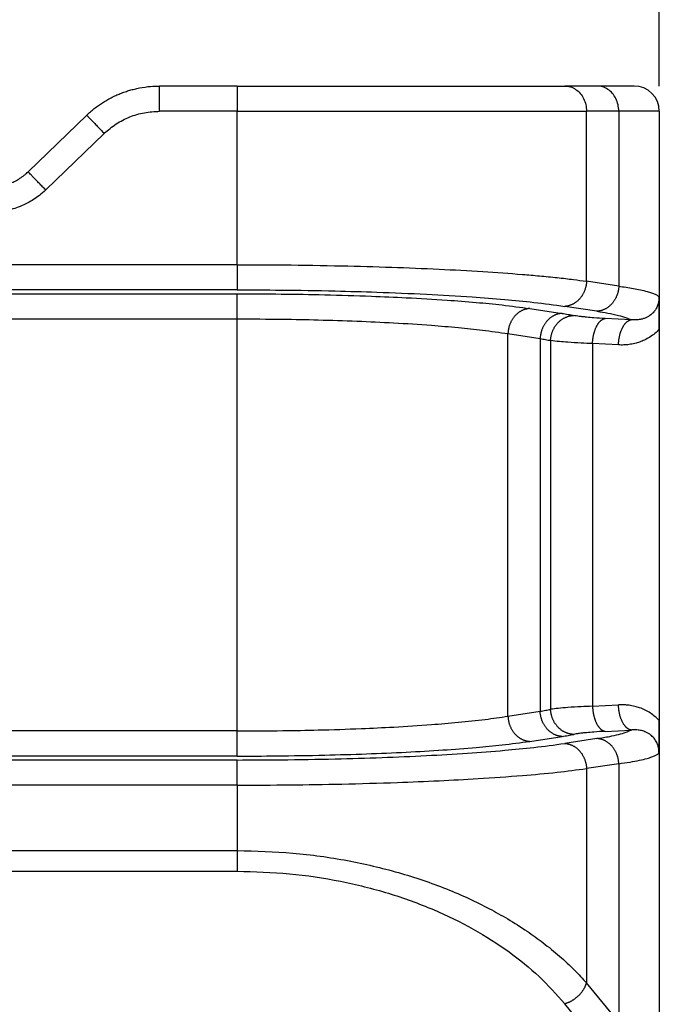
# Model space of a CAD drawing. Units: millimetres. Extents: x 0 to 297, y -491 to -281.
# Drawn here: x 168 to 181, y -357 to -337 of the extents above; entities that cross this region are included whole.
import ezdxf

# ---------------------------------------------------------------- set-up
doc = ezdxf.new("R2010")
doc.units = ezdxf.units.MM
doc.layers.add('1', color=7, linetype='Continuous')
doc.styles.add('CONVERTER_13', font='simplex.shx', dxfattribs={"width": 0.95})
doc.dimstyles.new('ME10_DIM_13', dxfattribs={"dimtxt": 3, "dimasz": 3, "dimexe": 1, "dimexo": 0.5, "dimgap": 2, "dimtad": 0, "dimtih": 1, "dimtoh": 1, "dimdsep": 46, "dimtxsty": 'CONVERTER_13', "dimsah": 1, "dimcen": 0.09, "dimclrd": 2, "dimclre": 2, "dimclrt": 4, "dimadec": 0, "dimazin": 0, "dimtfac": 1, "dimtdec": 4, "dimtix": 1, "dimtmove": 0, "dimatfit": 3, "dimfxl": 1, "dimtolj": 1, "dimtzin": 0, "dimarcsym": 0})

# ---------------------------------------------------------------- blocks, each defined once
blk = doc.blocks.new('*D4')
at = {"layer": '1', "color": 2, "linetype": 'Continuous'}
for p, q in [((73.263, -338.669), (73.263, -325.469)), ((180.763, -338.669), (180.763, -325.469)), ((119.988, -326.469), (73.263, -326.469)), ((180.763, -326.469), (134.038, -326.469))]:
    blk.add_line(p, q, dxfattribs=at)
at = {"layer": '1', "color": 2}
for points in [[(76.263, -326.074), (76.263, -326.864), (73.263, -326.469)], [(177.763, -326.864), (177.763, -326.074), (180.763, -326.469)]]:
    blk.add_solid(points, dxfattribs=at)
at = {"layer": '1', "color": 4, "insert": (121.988, -327.819), "char_height": 3, "attachment_point": 7, "rotation": 0.0001, "line_spacing_factor": 0.60024, "style": 'CONVERTER_13'}
blk.add_mtext('107,5', dxfattribs=at)

msp = doc.modelspace()

# ---------------------------------------------------------------- linework, layer by layer
at = {"color": 2, "linetype": 'Continuous'}
for p, q in [((172.391, -338.669), (170.853, -338.669)), ((172.391, -338.669), (178.886, -338.669)), ((172.391, -338.669), (172.391, -339.169)), ((179.526, -338.669), (178.886, -338.669)), ((180.263, -338.669), (179.526, -338.669)), ((172.391, -339.169), (170.853, -339.169)), ((172.391, -339.169), (179.319, -339.169)), ((172.391, -342.211), (172.391, -339.169)), ((179.319, -342.539), (179.319, -339.169)), ((179.959, -339.169), (179.319, -339.169)), ((179.959, -339.169), (179.959, -342.636)), ((180.763, -339.169), (179.959, -339.169)), ((180.763, -339.169), (180.763, -343.49)), ((168.247, -340.37), (169.408, -339.249)), ((168.594, -340.73), (169.755, -339.609)), ((172.391, -342.211), (167.045, -342.211)), ((172.391, -342.709), (167.289, -342.709)), ((179.959, -342.636), (179.319, -342.539)), ((167.911, -342.787), (172.391, -342.787)), ((178.193, -343.08), (178.833, -343.177)), ((179.526, -343.134), (178.886, -343.037)), ((167.911, -343.285), (172.391, -343.285)), ((172.391, -351.454), (172.391, -343.285)), ((180.202, -343.304), (179.688, -343.278)), ((180.763, -343.49), (180.763, -351.249)), ((177.76, -343.578), (178.4, -343.675)), ((177.76, -351.161), (177.76, -343.578)), ((178.4, -343.675), (178.4, -351.064)), ((178.607, -343.715), (178.607, -351.024)), ((179.438, -343.776), (179.438, -350.963)), ((179.952, -343.802), (179.438, -343.776)), ((177.76, -351.161), (178.4, -351.064)), ((179.438, -350.963), (179.952, -350.937)), ((180.763, -351.249), (180.763, -359.15)), ((172.391, -351.454), (166.04, -351.454)), ((179.688, -351.461), (180.202, -351.435)), ((178.193, -351.659), (178.833, -351.562)), ((179.526, -351.604), (178.886, -351.701)), ((172.391, -351.952), (166.208, -351.952)), ((172.391, -352.029), (166.273, -352.029)), ((179.959, -352.102), (179.319, -352.199)), ((179.319, -352.199), (179.319, -356.449)), ((179.959, -352.102), (179.959, -357.225)), ((172.391, -352.527), (166.941, -352.527)), ((172.391, -352.527), (172.391, -353.823)), ((81.634, -353.823), (172.391, -353.823)), ((81.634, -354.233), (172.391, -354.233)), ((179.959, -357.225), (179.319, -356.449)), ((179.526, -357.634), (178.886, -356.859))]:
    msp.add_line(p, q, dxfattribs=at)
msp.add_arc((180.263, -339.169), 0.5, 0, 90, dxfattribs=at)
for points, knots in [([(169.408, -339.249), (169.433, -339.226), (169.481, -339.18), (169.56, -339.115), (169.639, -339.055), (169.722, -338.999), (169.804, -338.949), (169.894, -338.9), (169.982, -338.857), (170.076, -338.817), (170.168, -338.783), (170.262, -338.753), (170.357, -338.728), (170.493, -338.698), (170.66, -338.674), (170.793, -338.671), (170.853, -338.669)], [0, 0, 0, 0, 0.102699, 0.199105, 0.307961, 0.397948, 0.501414, 0.596508, 0.703321, 0.796224, 0.903019, 0.99733, 1.091869, 1.196685, 1.415046, 1.595957, 1.595957, 1.595957, 1.595957]), ([(170.853, -339.169), (170.853, -339.138), (170.853, -339.077), (170.853, -338.985), (170.853, -338.899), (170.853, -338.821), (170.853, -338.757), (170.853, -338.714), (170.853, -338.687), (170.853, -338.675), (170.853, -338.669)], [0, 0, 0, 0, 0.0936828, 0.1840474, 0.2745047, 0.3535534, 0.4179081, 0.4648942, 0.4824471, 0.5, 0.5, 0.5, 0.5]), ([(178.886, -338.669), (178.924, -338.673), (179.001, -338.679), (179.107, -338.733), (179.198, -338.813), (179.266, -338.918), (179.311, -339.039), (179.316, -339.126), (179.319, -339.169)], [0, 0, 0, 0, 0.1133595, 0.2291246, 0.3489422, 0.473275, 0.6013895, 0.7316374, 0.7316374, 0.7316374, 0.7316374]), ([(179.959, -339.169), (179.956, -339.126), (179.95, -339.039), (179.906, -338.918), (179.837, -338.813), (179.747, -338.733), (179.64, -338.679), (179.564, -338.673), (179.526, -338.669)], [0, 0, 0, 0, 0.1302479, 0.2583624, 0.3826952, 0.5025128, 0.6182779, 0.7316374, 0.7316374, 0.7316374, 0.7316374]), ([(169.755, -339.609), (169.831, -339.543), (169.985, -339.411), (170.257, -339.275), (170.549, -339.186), (170.752, -339.175), (170.853, -339.169)], [0, 0, 0, 0, 0.301332, 0.604511, 0.907025, 1.210333, 1.210333, 1.210333, 1.210333]), ([(169.408, -339.249), (169.412, -339.253), (169.421, -339.262), (169.44, -339.283), (169.471, -339.315), (169.516, -339.361), (169.571, -339.418), (169.63, -339.479), (169.693, -339.544), (169.734, -339.587), (169.755, -339.609)], [0, 0, 0, 0, 0.0186252, 0.0372504, 0.0858757, 0.1520766, 0.2311708, 0.3211906, 0.4090795, 0.5, 0.5, 0.5, 0.5]), ([(167.496, -340.669), (167.534, -340.668), (167.604, -340.666), (167.691, -340.653), (167.756, -340.639), (167.805, -340.625), (167.854, -340.61), (167.916, -340.587), (167.995, -340.552), (168.068, -340.51), (168.127, -340.47), (168.169, -340.438), (168.21, -340.405), (168.235, -340.381), (168.247, -340.37)], [0, 0, 0, 0, 0.1146343, 0.20889, 0.2636601, 0.3133611, 0.3627918, 0.4179234, 0.5116423, 0.6212613, 0.6691348, 0.7244647, 0.781132, 0.8279625, 0.8279625, 0.8279625, 0.8279625]), ([(168.594, -340.73), (168.573, -340.708), (168.532, -340.665), (168.469, -340.601), (168.41, -340.539), (168.355, -340.483), (168.31, -340.436), (168.28, -340.404), (168.26, -340.384), (168.251, -340.375), (168.247, -340.37)], [0, 0, 0, 0, 0.0909205, 0.1788094, 0.2688292, 0.3479234, 0.4141243, 0.4627496, 0.4813748, 0.5, 0.5, 0.5, 0.5]), ([(168.594, -340.73), (168.553, -340.767), (168.478, -340.835), (168.357, -340.92), (168.23, -340.994), (168.092, -341.057), (167.944, -341.108), (167.794, -341.144), (167.644, -341.165), (167.543, -341.168), (167.496, -341.169)], [0, 0, 0, 0, 0.165077, 0.304177, 0.440831, 0.607291, 0.757699, 0.909696, 1.071324, 1.211721, 1.211721, 1.211721, 1.211721]), ([(172.391, -342.211), (172.391, -342.24), (172.391, -342.298), (172.391, -342.385), (172.391, -342.469), (172.391, -342.545), (172.391, -342.608), (172.391, -342.657), (172.391, -342.689), (172.391, -342.704), (172.391, -342.709)], [0, 0, 0, 0, 0.0866615, 0.1750504, 0.2604598, 0.3377951, 0.4024654, 0.4513171, 0.4829992, 0.4980973, 0.4980973, 0.4980973, 0.4980973]), ([(172.391, -342.211), (172.7, -342.212), (173.391, -342.214), (174.413, -342.23), (175.439, -342.259), (176.372, -342.296), (177.237, -342.343), (177.901, -342.39), (178.393, -342.433), (178.729, -342.466), (179.04, -342.501), (179.233, -342.527), (179.319, -342.539)], [0, 0, 0, 0, 0.925704, 2.073565, 3.065292, 4.005617, 4.875929, 5.663934, 6.002735, 6.355518, 6.678397, 6.940254, 6.940254, 6.940254, 6.940254]), ([(172.391, -342.709), (172.68, -342.71), (173.328, -342.712), (174.251, -342.728), (175.214, -342.755), (176.119, -342.793), (176.965, -342.843), (177.674, -342.898), (178.287, -342.956), (178.682, -343.009), (178.886, -343.037)], [0, 0, 0, 0, 0.867742, 1.943987, 2.769327, 3.755434, 4.662139, 5.310538, 5.890499, 6.507998, 6.507998, 6.507998, 6.507998]), ([(179.319, -342.539), (179.319, -342.546), (179.318, -342.561), (179.316, -342.583), (179.313, -342.605), (179.309, -342.628), (179.304, -342.65), (179.298, -342.673), (179.292, -342.696), (179.284, -342.718), (179.275, -342.741), (179.265, -342.763), (179.254, -342.784), (179.242, -342.806), (179.23, -342.826), (179.216, -342.846), (179.202, -342.866), (179.186, -342.884), (179.17, -342.902), (179.153, -342.918), (179.136, -342.934), (179.118, -342.949), (179.1, -342.962), (179.081, -342.975), (179.062, -342.986), (179.042, -342.996), (179.023, -343.005), (179.003, -343.013), (178.983, -343.02), (178.963, -343.026), (178.944, -343.03), (178.924, -343.034), (178.905, -343.036), (178.893, -343.037), (178.886, -343.037)], [0, 0, 0, 0, 0.0217618, 0.0439078, 0.0664147, 0.0892562, 0.112403, 0.1358233, 0.1594826, 0.1833441, 0.2073694, 0.2315182, 0.2557495, 0.2800213, 0.3042917, 0.3285193, 0.3526635, 0.376685, 0.4005466, 0.4242132, 0.4476525, 0.470835, 0.4937344, 0.5163278, 0.5385953, 0.5605208, 0.5820909, 0.6032958, 0.624128, 0.644583, 0.6646584, 0.6843539, 0.7036708, 0.7226119, 0.7226119, 0.7226119, 0.7226119]), ([(179.959, -342.636), (179.958, -342.643), (179.958, -342.658), (179.956, -342.68), (179.953, -342.702), (179.949, -342.725), (179.944, -342.747), (179.938, -342.77), (179.931, -342.793), (179.923, -342.815), (179.914, -342.838), (179.905, -342.86), (179.894, -342.881), (179.882, -342.902), (179.869, -342.923), (179.856, -342.943), (179.841, -342.962), (179.826, -342.981), (179.81, -342.999), (179.793, -343.015), (179.775, -343.031), (179.758, -343.046), (179.739, -343.059), (179.72, -343.072), (179.701, -343.083), (179.682, -343.093), (179.662, -343.102), (179.642, -343.11), (179.623, -343.117), (179.603, -343.123), (179.583, -343.127), (179.564, -343.13), (179.545, -343.133), (179.532, -343.134), (179.526, -343.134)], [0, 0, 0, 0, 0.0217618, 0.0439078, 0.0664147, 0.0892562, 0.112403, 0.1358233, 0.1594826, 0.1833441, 0.2073694, 0.2315182, 0.2557495, 0.2800213, 0.3042917, 0.3285193, 0.3526635, 0.376685, 0.4005466, 0.4242132, 0.4476525, 0.470835, 0.4937344, 0.5163278, 0.5385953, 0.5605208, 0.5820909, 0.6032958, 0.624128, 0.644583, 0.6646584, 0.6843539, 0.7036708, 0.7226119, 0.7226119, 0.7226119, 0.7226119]), ([(179.959, -342.636), (180.056, -342.65), (180.245, -342.678), (180.462, -342.723), (180.605, -342.766), (180.674, -342.793), (180.727, -342.82), (180.748, -342.844), (180.757, -342.855)], [0, 0, 0, 0, 0.2950553, 0.5731569, 0.6633667, 0.7425311, 0.7961663, 0.8378037, 0.8378037, 0.8378037, 0.8378037]), ([(172.391, -343.285), (172.391, -343.256), (172.391, -343.198), (172.391, -343.111), (172.391, -343.027), (172.391, -342.951), (172.391, -342.888), (172.391, -342.839), (172.391, -342.807), (172.391, -342.792), (172.391, -342.787)], [0, 0, 0, 0, 0.0866615, 0.1750504, 0.2604598, 0.3377951, 0.4024654, 0.4513171, 0.4829992, 0.4980973, 0.4980973, 0.4980973, 0.4980973]), ([(172.391, -342.787), (172.683, -342.788), (173.262, -342.79), (174.149, -342.806), (174.975, -342.83), (175.784, -342.866), (176.477, -342.906), (177.111, -342.955), (177.658, -343.007), (178.011, -343.055), (178.193, -343.08)], [0, 0, 0, 0, 0.875257, 1.736889, 2.662205, 3.355212, 4.165344, 4.744306, 5.262249, 5.813813, 5.813813, 5.813813, 5.813813]), ([(180.757, -342.855), (180.757, -342.857), (180.757, -342.862), (180.756, -342.869), (180.756, -342.877), (180.756, -342.887), (180.755, -342.899), (180.753, -342.919), (180.749, -342.943), (180.743, -342.973), (180.733, -343.005), (180.72, -343.04), (180.703, -343.074), (180.684, -343.105), (180.664, -343.134), (180.641, -343.161), (180.617, -343.185), (180.591, -343.206), (180.556, -343.232), (180.509, -343.258), (180.45, -343.282), (180.395, -343.296), (180.343, -343.304), (180.31, -343.306), (180.289, -343.307), (180.284, -343.307), (180.278, -343.307), (180.271, -343.307), (180.261, -343.307), (180.249, -343.307), (180.238, -343.306), (180.227, -343.305), (180.217, -343.305), (180.209, -343.304), (180.204, -343.304), (180.202, -343.304)], [0, 0, 0, 0, 0.0054436, 0.0148884, 0.0219909, 0.0296765, 0.043822, 0.0592057, 0.088179, 0.1177701, 0.1503988, 0.1883466, 0.2310594, 0.2626252, 0.2981877, 0.3375058, 0.3673637, 0.4007782, 0.4376365, 0.4981941, 0.5610117, 0.6267775, 0.6702422, 0.7195412, 0.7253373, 0.7311526, 0.736249, 0.7426638, 0.7538042, 0.764999, 0.778124, 0.7877835, 0.7986742, 0.8072654, 0.8127221, 0.8127221, 0.8127221, 0.8127221]), ([(180.763, -343.49), (180.763, -343.487), (180.763, -343.481), (180.763, -343.473), (180.763, -343.465), (180.763, -343.457), (180.763, -343.45), (180.763, -343.442), (180.763, -343.435), (180.763, -343.428), (180.763, -343.421), (180.763, -343.415), (180.763, -343.408), (180.763, -343.402), (180.763, -343.396), (180.763, -343.389), (180.763, -343.383), (180.763, -343.378), (180.763, -343.372), (180.763, -343.366), (180.763, -343.361), (180.763, -343.355), (180.763, -343.35), (180.763, -343.345), (180.763, -343.339), (180.763, -343.334), (180.763, -343.329), (180.763, -343.324), (180.763, -343.319), (180.763, -343.311), (180.763, -343.301), (180.763, -343.288), (180.763, -343.275), (180.763, -343.263), (180.763, -343.25), (180.763, -343.238), (180.763, -343.226), (180.762, -343.214), (180.762, -343.202), (180.762, -343.191), (180.762, -343.179), (180.762, -343.168), (180.762, -343.157), (180.762, -343.145), (180.762, -343.132), (180.762, -343.119), (180.762, -343.105), (180.762, -343.092), (180.762, -343.079), (180.762, -343.066), (180.761, -343.053), (180.761, -343.041), (180.761, -343.028), (180.761, -343.016), (180.761, -343.004), (180.761, -342.992), (180.76, -342.98), (180.76, -342.968), (180.76, -342.956), (180.76, -342.944), (180.759, -342.932), (180.759, -342.923), (180.759, -342.915), (180.759, -342.908), (180.758, -342.901), (180.758, -342.895), (180.758, -342.889), (180.758, -342.884), (180.758, -342.88), (180.757, -342.875), (180.757, -342.872), (180.757, -342.869), (180.757, -342.867), (180.757, -342.865), (180.757, -342.863), (180.757, -342.862), (180.757, -342.861), (180.757, -342.861), (180.757, -342.86), (180.757, -342.86), (180.757, -342.859), (180.757, -342.859), (180.757, -342.858), (180.757, -342.857), (180.757, -342.857), (180.757, -342.856), (180.757, -342.856), (180.757, -342.856), (180.757, -342.855), (180.757, -342.855), (180.757, -342.855), (180.757, -342.855)], [0, 0, 0, 0, 0.0083717, 0.0165299, 0.0244813, 0.0322326, 0.0397905, 0.0471614, 0.0543522, 0.0613694, 0.0682197, 0.0749097, 0.081446, 0.0878354, 0.0940844, 0.1001998, 0.106188, 0.1120559, 0.11781, 0.1234569, 0.1290034, 0.134456, 0.1398215, 0.1451063, 0.1503173, 0.155461, 0.1605441, 0.1655732, 0.1705549, 0.175496, 0.1886508, 0.2016101, 0.2143783, 0.2269601, 0.2393597, 0.2515817, 0.2636306, 0.2755109, 0.2872269, 0.2987833, 0.3101844, 0.3214347, 0.3325388, 0.343501, 0.3573468, 0.3710029, 0.3844726, 0.3977592, 0.4108661, 0.4237966, 0.4365539, 0.4491416, 0.4615628, 0.4738209, 0.4859193, 0.4978614, 0.5101204, 0.5221785, 0.5340425, 0.5457189, 0.5572144, 0.5685355, 0.5748724, 0.5814184, 0.5881584, 0.5950774, 0.6021603, 0.6060053, 0.6100243, 0.6142088, 0.6185498, 0.6203834, 0.6223494, 0.6244383, 0.6266402, 0.6275669, 0.6284002, 0.6291254, 0.6297281, 0.6301939, 0.6305083, 0.6306567, 0.6316491, 0.6326436, 0.6331458, 0.6336469, 0.6338942, 0.6341314, 0.6342223, 0.634395, 0.634668, 0.634668, 0.634668, 0.634668]), ([(178.193, -343.08), (178.187, -343.08), (178.174, -343.081), (178.155, -343.084), (178.136, -343.087), (178.116, -343.092), (178.097, -343.097), (178.077, -343.104), (178.057, -343.112), (178.038, -343.121), (178.018, -343.131), (177.999, -343.142), (177.98, -343.155), (177.962, -343.168), (177.944, -343.183), (177.926, -343.199), (177.91, -343.215), (177.894, -343.233), (177.878, -343.252), (177.864, -343.271), (177.85, -343.291), (177.837, -343.312), (177.826, -343.333), (177.815, -343.354), (177.805, -343.376), (177.796, -343.399), (177.788, -343.421), (177.781, -343.444), (177.775, -343.467), (177.771, -343.489), (177.767, -343.512), (177.764, -343.534), (177.762, -343.556), (177.761, -343.571), (177.76, -343.578)], [0, 0, 0, 0, 0.0189411, 0.038258, 0.0579535, 0.0780289, 0.0984839, 0.1193161, 0.140521, 0.1620911, 0.1840166, 0.2062842, 0.2288775, 0.2517769, 0.2749594, 0.2983987, 0.3220653, 0.3459269, 0.3699484, 0.3940926, 0.4183202, 0.4425906, 0.4668624, 0.4910937, 0.5152425, 0.5392678, 0.5631293, 0.5867886, 0.6102089, 0.6333557, 0.6561972, 0.6787041, 0.7008501, 0.7226119, 0.7226119, 0.7226119, 0.7226119]), ([(172.391, -343.285), (172.692, -343.286), (173.228, -343.288), (174.02, -343.304), (174.753, -343.327), (175.502, -343.362), (176.172, -343.404), (176.759, -343.454), (177.265, -343.505), (177.592, -343.553), (177.76, -343.578)], [0, 0, 0, 0, 0.904201, 1.607292, 2.376161, 3.105017, 3.85473, 4.390941, 4.870646, 5.381718, 5.381718, 5.381718, 5.381718]), ([(178.833, -343.177), (178.827, -343.177), (178.814, -343.178), (178.795, -343.18), (178.775, -343.184), (178.756, -343.188), (178.736, -343.194), (178.716, -343.201), (178.697, -343.209), (178.677, -343.218), (178.658, -343.228), (178.639, -343.239), (178.62, -343.252), (178.601, -343.265), (178.583, -343.28), (178.566, -343.296), (178.549, -343.312), (178.533, -343.33), (178.518, -343.349), (178.503, -343.368), (178.49, -343.388), (178.477, -343.408), (178.465, -343.43), (178.454, -343.451), (178.444, -343.473), (178.436, -343.496), (178.428, -343.518), (178.421, -343.541), (178.415, -343.564), (178.41, -343.586), (178.406, -343.609), (178.403, -343.631), (178.401, -343.653), (178.4, -343.668), (178.4, -343.675)], [0, 0, 0, 0, 0.0189411, 0.038258, 0.0579535, 0.0780289, 0.0984839, 0.1193161, 0.140521, 0.1620911, 0.1840166, 0.2062842, 0.2288775, 0.2517769, 0.2749594, 0.2983987, 0.3220653, 0.3459269, 0.3699484, 0.3940926, 0.4183202, 0.4425906, 0.4668624, 0.4910937, 0.5152425, 0.5392678, 0.5631293, 0.5867886, 0.6102089, 0.6333557, 0.6561972, 0.6787041, 0.7008501, 0.7226119, 0.7226119, 0.7226119, 0.7226119]), ([(178.607, -343.715), (178.607, -343.708), (178.608, -343.693), (178.61, -343.671), (178.613, -343.648), (178.617, -343.626), (178.622, -343.603), (178.628, -343.58), (178.635, -343.557), (178.643, -343.535), (178.653, -343.512), (178.663, -343.49), (178.674, -343.469), (178.687, -343.447), (178.7, -343.427), (178.715, -343.406), (178.73, -343.387), (178.746, -343.369), (178.763, -343.351), (178.781, -343.334), (178.8, -343.319), (178.819, -343.304), (178.838, -343.29), (178.858, -343.278), (178.879, -343.267), (178.899, -343.257), (178.92, -343.248), (178.941, -343.24), (178.962, -343.233), (178.983, -343.228), (179.003, -343.223), (179.024, -343.22), (179.044, -343.218), (179.058, -343.217), (179.065, -343.217)], [0, 0, 0, 0, 0.0218474, 0.044085, 0.0666936, 0.0896508, 0.1129318, 0.1365091, 0.1603528, 0.1844308, 0.2087091, 0.2331517, 0.2577216, 0.2823807, 0.3070903, 0.3318117, 0.3565064, 0.3811366, 0.4056655, 0.4300581, 0.454281, 0.4783028, 0.5020946, 0.5256301, 0.5488853, 0.5718392, 0.5944733, 0.6167719, 0.6387214, 0.6603111, 0.6815322, 0.7023782, 0.7228442, 0.7429272, 0.7429272, 0.7429272, 0.7429272]), ([(178.833, -343.177), (178.853, -343.18), (178.894, -343.186), (178.954, -343.196), (179.011, -343.206), (179.047, -343.213), (179.065, -343.217)], [0, 0, 0, 0, 0.060194, 0.1236308, 0.1827504, 0.2350679, 0.2350679, 0.2350679, 0.2350679]), ([(179.688, -343.278), (179.614, -343.273), (179.491, -343.267), (179.344, -343.254), (179.247, -343.244), (179.179, -343.236), (179.119, -343.227), (179.082, -343.22), (179.065, -343.217)], [0, 0, 0, 0, 0.2219131, 0.3679599, 0.4439431, 0.5126161, 0.5734232, 0.6263433, 0.6263433, 0.6263433, 0.6263433]), ([(179.438, -343.776), (179.438, -343.769), (179.439, -343.754), (179.44, -343.732), (179.442, -343.711), (179.445, -343.688), (179.448, -343.666), (179.451, -343.644), (179.455, -343.622), (179.46, -343.6), (179.465, -343.578), (179.471, -343.556), (179.478, -343.535), (179.485, -343.514), (179.492, -343.493), (179.5, -343.474), (179.508, -343.454), (179.517, -343.436), (179.526, -343.419), (179.536, -343.402), (179.546, -343.386), (179.556, -343.371), (179.566, -343.358), (179.577, -343.345), (179.588, -343.333), (179.599, -343.323), (179.61, -343.313), (179.621, -343.305), (179.632, -343.298), (179.644, -343.292), (179.655, -343.287), (179.666, -343.283), (179.677, -343.279), (179.684, -343.278), (179.688, -343.278)], [0, 0, 0, 0, 0.0214204, 0.0431709, 0.0652067, 0.0874785, 0.109933, 0.1325133, 0.1551592, 0.1778082, 0.2003956, 0.2228557, 0.2451222, 0.2671298, 0.2888142, 0.3101139, 0.3309706, 0.3513304, 0.3711447, 0.3903711, 0.4089737, 0.4269246, 0.4442034, 0.4607989, 0.4767079, 0.4919365, 0.5064995, 0.52042, 0.5337292, 0.5464657, 0.5586741, 0.5704045, 0.5817101, 0.5926466, 0.5926466, 0.5926466, 0.5926466]), ([(179.526, -343.134), (179.599, -343.146), (179.743, -343.169), (179.939, -343.211), (180.093, -343.251), (180.172, -343.289), (180.202, -343.304)], [0, 0, 0, 0, 0.2220958, 0.4371447, 0.6011989, 0.6997562, 0.6997562, 0.6997562, 0.6997562]), ([(179.952, -343.802), (179.952, -343.795), (179.953, -343.78), (179.955, -343.758), (179.957, -343.737), (179.959, -343.714), (179.962, -343.692), (179.966, -343.67), (179.97, -343.648), (179.975, -343.626), (179.98, -343.604), (179.986, -343.582), (179.992, -343.561), (179.999, -343.54), (180.006, -343.519), (180.014, -343.5), (180.023, -343.48), (180.031, -343.462), (180.041, -343.445), (180.05, -343.428), (180.06, -343.412), (180.07, -343.397), (180.081, -343.384), (180.092, -343.371), (180.102, -343.359), (180.113, -343.349), (180.125, -343.339), (180.136, -343.331), (180.147, -343.324), (180.158, -343.318), (180.169, -343.313), (180.18, -343.309), (180.191, -343.305), (180.199, -343.304), (180.202, -343.304)], [0, 0, 0, 0, 0.0214204, 0.0431709, 0.0652067, 0.0874785, 0.109933, 0.1325133, 0.1551592, 0.1778082, 0.2003956, 0.2228557, 0.2451222, 0.2671298, 0.2888142, 0.3101139, 0.3309706, 0.3513304, 0.3711447, 0.3903711, 0.4089737, 0.4269246, 0.4442034, 0.4607989, 0.4767079, 0.4919365, 0.5064995, 0.52042, 0.5337292, 0.5464657, 0.5586741, 0.5704045, 0.5817101, 0.5926466, 0.5926466, 0.5926466, 0.5926466]), ([(180.763, -343.49), (180.734, -343.518), (180.677, -343.576), (180.578, -343.648), (180.475, -343.704), (180.374, -343.745), (180.271, -343.776), (180.185, -343.791), (180.111, -343.8), (180.058, -343.803), (180.004, -343.804), (179.969, -343.802), (179.952, -343.802)], [0, 0, 0, 0, 0.1206563, 0.2437253, 0.3668582, 0.4710587, 0.5699968, 0.687447, 0.7347318, 0.7928944, 0.8450376, 0.8971649, 0.8971649, 0.8971649, 0.8971649]), ([(178.4, -343.675), (178.418, -343.678), (178.454, -343.684), (178.507, -343.694), (178.558, -343.704), (178.591, -343.711), (178.607, -343.715)], [0, 0, 0, 0, 0.0549394, 0.1108324, 0.1608041, 0.2108294, 0.2108294, 0.2108294, 0.2108294]), ([(179.438, -343.776), (179.362, -343.773), (179.199, -343.766), (178.98, -343.752), (178.778, -343.737), (178.665, -343.722), (178.607, -343.715)], [0, 0, 0, 0, 0.2261881, 0.4900596, 0.6584157, 0.8331382, 0.8331382, 0.8331382, 0.8331382]), ([(178.4, -351.064), (178.418, -351.06), (178.454, -351.054), (178.508, -351.044), (178.559, -351.034), (178.591, -351.027), (178.607, -351.024)], [0, 0, 0, 0, 0.0549394, 0.1108324, 0.1629125, 0.2108294, 0.2108294, 0.2108294, 0.2108294]), ([(178.833, -351.562), (178.827, -351.561), (178.814, -351.56), (178.795, -351.558), (178.775, -351.555), (178.756, -351.55), (178.736, -351.544), (178.716, -351.538), (178.697, -351.53), (178.677, -351.521), (178.658, -351.511), (178.639, -351.499), (178.62, -351.487), (178.601, -351.473), (178.583, -351.458), (178.566, -351.443), (178.549, -351.426), (178.533, -351.408), (178.518, -351.39), (178.503, -351.371), (178.49, -351.351), (178.477, -351.33), (178.465, -351.309), (178.454, -351.287), (178.444, -351.265), (178.436, -351.243), (178.428, -351.22), (178.421, -351.198), (178.415, -351.175), (178.41, -351.152), (178.406, -351.13), (178.403, -351.107), (178.401, -351.085), (178.4, -351.071), (178.4, -351.064)], [0, 0, 0, 0, 0.0189411, 0.038258, 0.0579535, 0.0780289, 0.0984839, 0.1193161, 0.140521, 0.1620911, 0.1840166, 0.2062842, 0.2288775, 0.2517769, 0.2749594, 0.2983987, 0.3220653, 0.3459269, 0.3699484, 0.3940926, 0.4183202, 0.4425906, 0.4668624, 0.4910937, 0.5152425, 0.5392678, 0.5631293, 0.5867886, 0.6102089, 0.6333557, 0.6561972, 0.6787041, 0.7008501, 0.7226119, 0.7226119, 0.7226119, 0.7226119]), ([(179.438, -350.963), (179.362, -350.966), (179.199, -350.973), (178.972, -350.987), (178.77, -351.002), (178.657, -351.017), (178.607, -351.024)], [0, 0, 0, 0, 0.2261881, 0.4900596, 0.6823729, 0.833141, 0.833141, 0.833141, 0.833141]), ([(179.065, -351.522), (179.058, -351.521), (179.044, -351.521), (179.024, -351.518), (179.003, -351.515), (178.983, -351.511), (178.962, -351.505), (178.941, -351.499), (178.92, -351.491), (178.899, -351.482), (178.879, -351.472), (178.858, -351.461), (178.838, -351.448), (178.819, -351.435), (178.8, -351.42), (178.781, -351.404), (178.763, -351.388), (178.746, -351.37), (178.73, -351.351), (178.715, -351.332), (178.7, -351.312), (178.687, -351.291), (178.674, -351.27), (178.663, -351.248), (178.653, -351.226), (178.643, -351.204), (178.635, -351.181), (178.628, -351.158), (178.622, -351.135), (178.617, -351.113), (178.613, -351.09), (178.61, -351.068), (178.608, -351.046), (178.607, -351.031), (178.607, -351.024)], [0, 0, 0, 0, 0.020083, 0.040549, 0.061395, 0.0826161, 0.1042058, 0.1261554, 0.1484539, 0.171088, 0.1940419, 0.2172972, 0.2408326, 0.2646244, 0.2886463, 0.3128691, 0.3372617, 0.3617906, 0.3864208, 0.4111155, 0.4358369, 0.4605466, 0.4852056, 0.5097756, 0.5342182, 0.5584964, 0.5825744, 0.6064181, 0.6299954, 0.6532764, 0.6762336, 0.6988422, 0.7210799, 0.7429272, 0.7429272, 0.7429272, 0.7429272]), ([(179.438, -350.963), (179.438, -350.97), (179.439, -350.984), (179.44, -351.006), (179.442, -351.028), (179.445, -351.05), (179.448, -351.072), (179.451, -351.095), (179.455, -351.117), (179.46, -351.139), (179.465, -351.161), (179.471, -351.183), (179.478, -351.204), (179.485, -351.225), (179.492, -351.245), (179.5, -351.265), (179.508, -351.284), (179.517, -351.302), (179.526, -351.32), (179.536, -351.337), (179.546, -351.352), (179.556, -351.367), (179.566, -351.381), (179.577, -351.393), (179.588, -351.405), (179.599, -351.416), (179.61, -351.425), (179.621, -351.433), (179.632, -351.441), (179.644, -351.447), (179.655, -351.452), (179.666, -351.456), (179.677, -351.459), (179.684, -351.46), (179.688, -351.461)], [0, 0, 0, 0, 0.0214204, 0.0431709, 0.0652067, 0.0874785, 0.109933, 0.1325133, 0.1551592, 0.1778082, 0.2003956, 0.2228557, 0.2451222, 0.2671298, 0.2888142, 0.3101139, 0.3309706, 0.3513304, 0.3711447, 0.3903711, 0.4089737, 0.4269246, 0.4442034, 0.4607989, 0.4767079, 0.4919365, 0.5064995, 0.52042, 0.5337292, 0.5464657, 0.5586741, 0.5704045, 0.5817101, 0.5926466, 0.5926466, 0.5926466, 0.5926466]), ([(180.763, -351.249), (180.706, -351.196), (180.592, -351.088), (180.417, -351.006), (180.271, -350.963), (180.191, -350.948), (180.135, -350.942), (180.108, -350.939), (180.083, -350.937), (180.048, -350.936), (180.004, -350.935), (179.97, -350.936), (179.952, -350.937)], [0, 0, 0, 0, 0.2316307, 0.4702686, 0.5692027, 0.6866098, 0.7144866, 0.7395226, 0.7657895, 0.7919467, 0.8440905, 0.8962737, 0.8962737, 0.8962737, 0.8962737]), ([(180.202, -351.435), (180.199, -351.434), (180.191, -351.433), (180.18, -351.43), (180.169, -351.426), (180.158, -351.421), (180.147, -351.415), (180.136, -351.407), (180.125, -351.399), (180.113, -351.39), (180.102, -351.379), (180.092, -351.367), (180.081, -351.355), (180.07, -351.341), (180.06, -351.326), (180.05, -351.311), (180.041, -351.294), (180.031, -351.276), (180.023, -351.258), (180.014, -351.239), (180.006, -351.219), (179.999, -351.199), (179.992, -351.178), (179.986, -351.157), (179.98, -351.135), (179.975, -351.113), (179.97, -351.091), (179.966, -351.069), (179.962, -351.046), (179.959, -351.024), (179.957, -351.002), (179.955, -350.98), (179.953, -350.958), (179.952, -350.944), (179.952, -350.937)], [0, 0, 0, 0, 0.0109365, 0.0222421, 0.0339724, 0.0461809, 0.0589174, 0.0722266, 0.0861471, 0.10071, 0.1159387, 0.1318477, 0.1484431, 0.165722, 0.1836729, 0.2022755, 0.2215018, 0.2413161, 0.261676, 0.2825327, 0.3038324, 0.3255168, 0.3475243, 0.3697909, 0.3922509, 0.4148384, 0.4374873, 0.4601333, 0.4827136, 0.5051681, 0.5274398, 0.5494757, 0.5712262, 0.5926466, 0.5926466, 0.5926466, 0.5926466]), ([(172.391, -351.454), (172.692, -351.452), (173.228, -351.45), (174.049, -351.434), (174.783, -351.41), (175.531, -351.375), (176.172, -351.334), (176.778, -351.283), (177.284, -351.231), (177.611, -351.183), (177.76, -351.161)], [0, 0, 0, 0, 0.904201, 1.607292, 2.463583, 3.105016, 3.85473, 4.390941, 4.927575, 5.381721, 5.381721, 5.381721, 5.381721]), ([(177.76, -351.161), (177.761, -351.168), (177.762, -351.182), (177.764, -351.204), (177.767, -351.227), (177.771, -351.249), (177.775, -351.272), (177.781, -351.295), (177.788, -351.317), (177.796, -351.34), (177.805, -351.362), (177.815, -351.384), (177.826, -351.406), (177.837, -351.427), (177.85, -351.448), (177.864, -351.468), (177.878, -351.487), (177.894, -351.505), (177.91, -351.523), (177.926, -351.54), (177.944, -351.555), (177.962, -351.57), (177.98, -351.584), (177.999, -351.596), (178.018, -351.607), (178.038, -351.618), (178.057, -351.627), (178.077, -351.635), (178.097, -351.641), (178.116, -351.647), (178.136, -351.651), (178.155, -351.655), (178.174, -351.657), (178.187, -351.658), (178.193, -351.659)], [0, 0, 0, 0, 0.0217618, 0.0439078, 0.0664147, 0.0892562, 0.112403, 0.1358233, 0.1594826, 0.1833441, 0.2073694, 0.2315182, 0.2557495, 0.2800213, 0.3042917, 0.3285193, 0.3526635, 0.376685, 0.4005466, 0.4242132, 0.4476525, 0.470835, 0.4937344, 0.5163278, 0.5385953, 0.5605208, 0.5820909, 0.6032958, 0.624128, 0.644583, 0.6646584, 0.6843539, 0.7036708, 0.7226119, 0.7226119, 0.7226119, 0.7226119]), ([(180.757, -351.883), (180.757, -351.883), (180.757, -351.883), (180.757, -351.883), (180.757, -351.883), (180.757, -351.882), (180.757, -351.882), (180.757, -351.881), (180.757, -351.88), (180.757, -351.88), (180.757, -351.879), (180.757, -351.878), (180.757, -351.878), (180.757, -351.877), (180.757, -351.875), (180.757, -351.873), (180.757, -351.87), (180.757, -351.867), (180.757, -351.863), (180.758, -351.859), (180.758, -351.855), (180.758, -351.85), (180.758, -351.844), (180.758, -351.837), (180.759, -351.83), (180.759, -351.824), (180.759, -351.815), (180.759, -351.804), (180.76, -351.79), (180.76, -351.776), (180.76, -351.761), (180.761, -351.747), (180.761, -351.732), (180.761, -351.718), (180.761, -351.703), (180.761, -351.688), (180.762, -351.673), (180.762, -351.657), (180.762, -351.641), (180.762, -351.625), (180.762, -351.609), (180.762, -351.594), (180.762, -351.579), (180.762, -351.566), (180.762, -351.553), (180.762, -351.54), (180.762, -351.526), (180.763, -351.512), (180.763, -351.498), (180.763, -351.484), (180.763, -351.469), (180.763, -351.455), (180.763, -351.44), (180.763, -351.428), (180.763, -351.419), (180.763, -351.413), (180.763, -351.407), (180.763, -351.401), (180.763, -351.395), (180.763, -351.389), (180.763, -351.382), (180.763, -351.376), (180.763, -351.369), (180.763, -351.363), (180.763, -351.356), (180.763, -351.349), (180.763, -351.342), (180.763, -351.335), (180.763, -351.327), (180.763, -351.319), (180.763, -351.311), (180.763, -351.303), (180.763, -351.295), (180.763, -351.286), (180.763, -351.277), (180.763, -351.268), (180.763, -351.259), (180.763, -351.252), (180.763, -351.249)], [0, 0, 0, 0, 0.0003556, 0.0005357, 0.0007757, 0.0010227, 0.0015243, 0.0020278, 0.003023, 0.0040142, 0.0043389, 0.0049409, 0.0057822, 0.0068246, 0.0080301, 0.0109381, 0.0136424, 0.0161205, 0.0204791, 0.0246701, 0.0286837, 0.03251, 0.0395779, 0.0464887, 0.053228, 0.0597814, 0.0661346, 0.0797438, 0.0936045, 0.1077279, 0.1221255, 0.1368086, 0.1511584, 0.1657343, 0.180542, 0.1955872, 0.2108757, 0.2264133, 0.2422056, 0.2582584, 0.2745774, 0.2911683, 0.3039713, 0.3169682, 0.3301663, 0.3435727, 0.3571944, 0.3710386, 0.3851123, 0.3994226, 0.4139768, 0.4287817, 0.4438447, 0.4591726, 0.464941, 0.4707662, 0.4766588, 0.4826295, 0.4886887, 0.494847, 0.5011149, 0.507503, 0.5140219, 0.5206821, 0.5274941, 0.5344685, 0.5416158, 0.5489466, 0.5564715, 0.564201, 0.5721455, 0.5803158, 0.5887224, 0.5973757, 0.6062863, 0.6154648, 0.6249218, 0.6346678, 0.6346678, 0.6346678, 0.6346678]), ([(172.391, -351.952), (172.391, -351.947), (172.391, -351.931), (172.391, -351.899), (172.391, -351.851), (172.391, -351.787), (172.391, -351.711), (172.391, -351.628), (172.391, -351.541), (172.391, -351.482), (172.391, -351.454)], [0, 0, 0, 0, 0.0150982, 0.0467802, 0.0956319, 0.1603022, 0.2376376, 0.323047, 0.4114358, 0.4980973, 0.4980973, 0.4980973, 0.4980973]), ([(179.688, -351.461), (179.614, -351.465), (179.491, -351.472), (179.342, -351.485), (179.246, -351.495), (179.176, -351.503), (179.118, -351.512), (179.081, -351.519), (179.065, -351.522)], [0, 0, 0, 0, 0.2219131, 0.3679599, 0.4489721, 0.5126161, 0.5775001, 0.6263434, 0.6263434, 0.6263434, 0.6263434]), ([(179.526, -351.604), (179.611, -351.591), (179.755, -351.568), (179.947, -351.525), (180.09, -351.488), (180.169, -351.451), (180.202, -351.435)], [0, 0, 0, 0, 0.2579759, 0.4371484, 0.5903161, 0.6997478, 0.6997478, 0.6997478, 0.6997478]), ([(180.757, -351.883), (180.757, -351.882), (180.757, -351.877), (180.756, -351.869), (180.756, -351.861), (180.756, -351.852), (180.755, -351.839), (180.753, -351.819), (180.749, -351.795), (180.742, -351.765), (180.733, -351.734), (180.72, -351.698), (180.7, -351.659), (180.675, -351.618), (180.642, -351.578), (180.605, -351.542), (180.569, -351.515), (180.536, -351.496), (180.508, -351.481), (180.474, -351.466), (180.433, -351.452), (180.388, -351.441), (180.342, -351.434), (180.307, -351.432), (180.284, -351.431), (180.273, -351.431), (180.261, -351.432), (180.25, -351.432), (180.238, -351.432), (180.227, -351.433), (180.215, -351.434), (180.206, -351.435), (180.202, -351.435)], [0, 0, 0, 0, 0.005475, 0.0149293, 0.0220366, 0.02973, 0.0438866, 0.059284, 0.0904314, 0.1178963, 0.1505355, 0.188511, 0.2312654, 0.2818421, 0.3328956, 0.3847514, 0.437797, 0.4666199, 0.4985373, 0.5335371, 0.5794748, 0.6269301, 0.6725299, 0.7196255, 0.7298949, 0.7423484, 0.7535339, 0.7647678, 0.7761888, 0.7878908, 0.8000611, 0.8127306, 0.8127306, 0.8127306, 0.8127306]), ([(172.391, -351.952), (172.65, -351.951), (173.229, -351.949), (174.084, -351.934), (174.944, -351.909), (175.726, -351.876), (176.45, -351.834), (177.084, -351.786), (177.658, -351.731), (178.011, -351.683), (178.193, -351.659)], [0, 0, 0, 0, 0.775405, 1.736888, 2.567644, 3.355212, 4.084031, 4.744306, 5.262249, 5.813813, 5.813813, 5.813813, 5.813813]), ([(178.833, -351.562), (178.853, -351.559), (178.894, -351.552), (178.954, -351.542), (179.011, -351.532), (179.047, -351.525), (179.065, -351.522)], [0, 0, 0, 0, 0.060194, 0.1236308, 0.1827504, 0.2350679, 0.2350679, 0.2350679, 0.2350679]), ([(179.959, -352.102), (179.958, -352.095), (179.958, -352.081), (179.956, -352.058), (179.953, -352.036), (179.949, -352.014), (179.944, -351.991), (179.938, -351.968), (179.931, -351.946), (179.923, -351.923), (179.914, -351.901), (179.905, -351.879), (179.894, -351.857), (179.882, -351.836), (179.869, -351.815), (179.856, -351.795), (179.841, -351.776), (179.826, -351.758), (179.81, -351.74), (179.793, -351.723), (179.775, -351.708), (179.758, -351.693), (179.739, -351.679), (179.72, -351.667), (179.701, -351.655), (179.682, -351.645), (179.662, -351.636), (179.642, -351.628), (179.623, -351.622), (179.603, -351.616), (179.583, -351.611), (179.564, -351.608), (179.545, -351.606), (179.532, -351.605), (179.526, -351.604)], [0, 0, 0, 0, 0.0217618, 0.0439078, 0.0664147, 0.0892562, 0.112403, 0.1358233, 0.1594826, 0.1833441, 0.2073694, 0.2315182, 0.2557495, 0.2800213, 0.3042917, 0.3285193, 0.3526635, 0.376685, 0.4005466, 0.4242132, 0.4476525, 0.470835, 0.4937344, 0.5163278, 0.5385953, 0.5605208, 0.5820909, 0.6032958, 0.624128, 0.644583, 0.6646584, 0.6843539, 0.7036708, 0.7226119, 0.7226119, 0.7226119, 0.7226119]), ([(172.391, -352.029), (172.68, -352.028), (173.328, -352.027), (174.286, -352.01), (175.248, -351.982), (176.123, -351.944), (176.934, -351.898), (177.644, -351.843), (178.287, -351.783), (178.682, -351.729), (178.886, -351.701)], [0, 0, 0, 0, 0.867742, 1.943987, 2.8739, 3.755435, 4.571662, 5.310539, 5.8905, 6.507999, 6.507999, 6.507999, 6.507999]), ([(178.886, -351.701), (178.893, -351.702), (178.905, -351.702), (178.924, -351.705), (178.944, -351.708), (178.963, -351.713), (178.983, -351.718), (179.003, -351.725), (179.023, -351.733), (179.042, -351.742), (179.062, -351.752), (179.081, -351.764), (179.1, -351.776), (179.118, -351.79), (179.136, -351.804), (179.153, -351.82), (179.17, -351.837), (179.186, -351.854), (179.202, -351.873), (179.216, -351.892), (179.23, -351.912), (179.242, -351.933), (179.254, -351.954), (179.265, -351.976), (179.275, -351.998), (179.284, -352.02), (179.292, -352.043), (179.298, -352.065), (179.304, -352.088), (179.309, -352.111), (179.313, -352.133), (179.316, -352.155), (179.318, -352.177), (179.319, -352.192), (179.319, -352.199)], [0, 0, 0, 0, 0.0189411, 0.038258, 0.0579535, 0.0780289, 0.0984839, 0.1193161, 0.140521, 0.1620911, 0.1840166, 0.2062842, 0.2288775, 0.2517769, 0.2749594, 0.2983987, 0.3220653, 0.3459269, 0.3699484, 0.3940926, 0.4183202, 0.4425906, 0.4668624, 0.4910937, 0.5152425, 0.5392678, 0.5631293, 0.5867886, 0.6102089, 0.6333557, 0.6561972, 0.6787041, 0.7008501, 0.7226119, 0.7226119, 0.7226119, 0.7226119]), ([(179.959, -352.102), (180.033, -352.092), (180.171, -352.072), (180.359, -352.037), (180.504, -352.003), (180.608, -351.972), (180.678, -351.943), (180.728, -351.918), (180.749, -351.893), (180.757, -351.883)], [0, 0, 0, 0, 0.2254415, 0.416674, 0.5732207, 0.6722331, 0.7425987, 0.8011172, 0.8379058, 0.8379058, 0.8379058, 0.8379058]), ([(172.391, -352.527), (172.391, -352.499), (172.391, -352.44), (172.391, -352.353), (172.391, -352.27), (172.391, -352.194), (172.391, -352.13), (172.391, -352.082), (172.391, -352.05), (172.391, -352.034), (172.391, -352.029)], [0, 0, 0, 0, 0.0866615, 0.1750504, 0.2604598, 0.3377951, 0.4024654, 0.4513171, 0.4829992, 0.4980973, 0.4980973, 0.4980973, 0.4980973]), ([(172.391, -352.527), (172.739, -352.526), (173.431, -352.524), (174.49, -352.506), (175.476, -352.479), (176.378, -352.442), (177.205, -352.398), (177.987, -352.343), (178.704, -352.279), (179.126, -352.224), (179.319, -352.199)], [0, 0, 0, 0, 1.04498, 2.073566, 3.178327, 4.005618, 4.780318, 5.663933, 6.355675, 6.940218, 6.940218, 6.940218, 6.940218]), ([(172.391, -353.823), (172.76, -353.833), (173.493, -353.852), (174.564, -354.005), (175.584, -354.242), (176.384, -354.513), (176.979, -354.768), (177.384, -354.968), (177.77, -355.183), (178.126, -355.408), (178.469, -355.655), (178.783, -355.911), (179.071, -356.178), (179.241, -356.363), (179.319, -356.449)], [0, 0, 0, 0, 1.106483, 2.199288, 3.237547, 4.244636, 4.727286, 5.180497, 5.597386, 6.05334, 6.441615, 6.864425, 7.269343, 7.618232, 7.618232, 7.618232, 7.618232]), ([(172.391, -353.823), (172.391, -353.843), (172.391, -353.882), (172.391, -353.94), (172.391, -353.998), (172.391, -354.053), (172.391, -354.105), (172.391, -354.153), (172.391, -354.195), (172.391, -354.221), (172.391, -354.233)], [0, 0, 0, 0, 0.0583462, 0.1171397, 0.1750922, 0.2308743, 0.2832117, 0.3309887, 0.3733107, 0.409576, 0.409576, 0.409576, 0.409576]), ([(172.391, -354.233), (172.737, -354.243), (173.425, -354.262), (174.429, -354.415), (175.386, -354.652), (176.267, -354.971), (177.07, -355.361), (177.771, -355.808), (178.385, -356.3), (178.722, -356.675), (178.886, -356.859)], [0, 0, 0, 0, 1.037101, 2.063306, 3.039816, 3.991071, 4.868934, 5.711276, 6.481948, 7.22059, 7.22059, 7.22059, 7.22059]), ([(178.886, -356.859), (178.892, -356.857), (178.903, -356.854), (178.921, -356.848), (178.938, -356.842), (178.955, -356.835), (178.973, -356.828), (178.99, -356.82), (179.008, -356.811), (179.025, -356.802), (179.042, -356.791), (179.059, -356.781), (179.076, -356.769), (179.093, -356.758), (179.109, -356.745), (179.125, -356.732), (179.141, -356.719), (179.156, -356.705), (179.171, -356.69), (179.185, -356.675), (179.199, -356.66), (179.212, -356.645), (179.225, -356.629), (179.237, -356.613), (179.248, -356.597), (179.259, -356.58), (179.269, -356.564), (179.278, -356.547), (179.287, -356.531), (179.295, -356.514), (179.302, -356.498), (179.308, -356.482), (179.314, -356.465), (179.318, -356.455), (179.319, -356.449)], [0, 0, 0, 0, 0.0176599, 0.0356744, 0.0540306, 0.0727133, 0.0917048, 0.1109856, 0.1305338, 0.1503253, 0.1703344, 0.1905332, 0.2108925, 0.2313816, 0.2519687, 0.272621, 0.2933052, 0.3139877, 0.3346347, 0.355213, 0.3756896, 0.3960327, 0.4162115, 0.4361965, 0.45596, 0.475476, 0.4947205, 0.5136718, 0.5323103, 0.5506187, 0.5685822, 0.5861883, 0.6034268, 0.6202898, 0.6202898, 0.6202898, 0.6202898])]:
    msp.add_open_spline(points, degree=3, knots=knots, dxfattribs=at)

# ---------------------------------------------------------------- dimensions: what is measured, and where the dimension line sits
at = {"layer": '1'}
dim = msp.add_linear_dim(base=(180.763, -326.469), p1=(73.263, -339.169), p2=(180.763, -339.169), dimstyle='ME10_DIM_13', dxfattribs=at)
dim.commit()
dim.dimension.update_dxf_attribs({"geometry": '*D4', "text_midpoint": (127.013, -326.469), "text_rotation": 0.0001})

doc.saveas('drawing.dxf')
